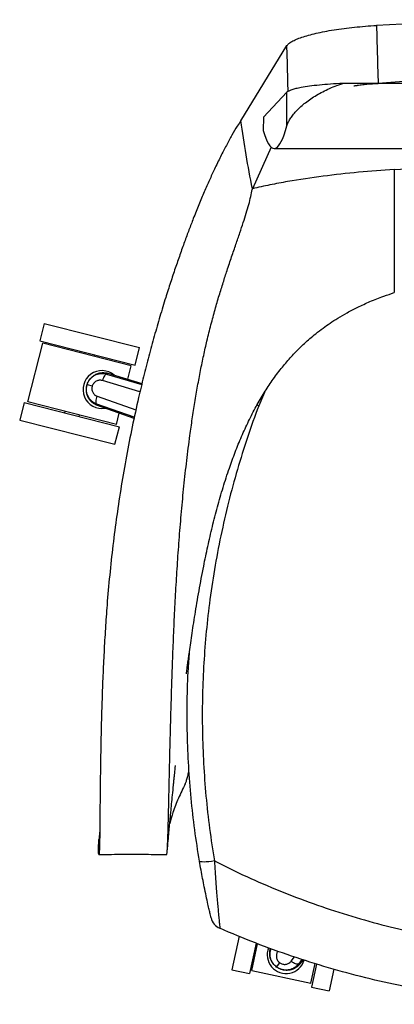
# Paper-space layout '_Top' of a CAD drawing. Units: millimetres. Extents: x -373 to 340, y -327 to 385.
# Drawn here: x -373 to -125, y -304 to 348 of the extents above; entities that cross this region are included whole.
import ezdxf

# ---------------------------------------------------------------- set-up
doc = ezdxf.new("R2010")
doc.units = ezdxf.units.MM

psp = doc.layouts.new('_Top')

# ---------------------------------------------------------------- linework, layer by layer
at = {"color": 7, "linetype": 'Continuous', "lineweight": 25}
for p, q in [((-226.47, 281.09), (-195.98, 330.84)), ((-195.98, 299.93), (-211.51, 283.46)), ((-195.98, 277.75), (-195.98, 299.93)), ((159, 305.79), (-159, 305.79)), ((-211.51, 283.46), (-211.63, 274.7)), ((-206.5, 263.65), (-218.82, 236.04)), ((-204.41, 262.71), (204.41, 262.71)), ((-356.5, 146.95), (-359.46, 135.32)), ((-356.5, 146.95), (-293.51, 130.91)), ((-367.35, 95.02), (-357.48, 133.78)), ((-359.46, 135.32), (-296.47, 119.28)), ((-298.94, 118.88), (-357.48, 133.78)), ((-296.47, 119.28), (-293.51, 130.91)), ((-332.81, 128.53), (-333.06, 127.56)), ((-323.37, 125.1), (-323.12, 126.07)), ((-301.21, 110), (-298.94, 118.88)), ((-314.43, 113.9), (-315.31, 113.43)), ((-315.31, 113.43), (-292.06, 106.46)), ((-314.43, 113.9), (-291.88, 107.24)), ((-328.11, 106.61), (-324.76, 105.52)), ((-293.21, 101.65), (-318.07, 109.11)), ((-321.46, 98.69), (-295.89, 89.73)), ((-210.93, 101.17), (-214.66, 92.43)), ((-369.83, 94.62), (-372.79, 82.99)), ((-369.83, 94.62), (-306.84, 78.58)), ((-308.81, 80.11), (-367.35, 95.02)), ((-321.76, 93.56), (-321.32, 92.67)), ((-296.95, 84.87), (-321.76, 93.56)), ((-297.12, 84.08), (-321.32, 92.67)), ((-214.66, 92.43), (-215.84, 92.86)), ((-342.93, 88.8), (-343.18, 87.83)), ((-333.49, 85.36), (-333.24, 86.33)), ((-308.81, 80.11), (-306.92, 87.55)), ((-372.79, 82.99), (-309.8, 66.95)), ((-309.8, 66.95), (-306.84, 78.58)), ((-275.27, -203.19), (-275.25, -202.96)), ((-227.66, -258.74), (-232.46, -280.84)), ((-216.38, -263.35), (-220.73, -283.39)), ((-219.27, -281.35), (-215.43, -263.68)), ((-202.71, -268.28), (-202.06, -268.79)), ((-193.19, -275.23), (-191.06, -272.42)), ((-202.79, -279.11), (-200.72, -276.26)), ((-186.06, -274), (-188.41, -277.1)), ((-188.41, -277.1), (-187.43, -276.96)), ((-185.33, -274.23), (-187.43, -276.96)), ((-180.18, -289.84), (-177.35, -276.79)), ((-176.4, -277.14), (-179.69, -292.3)), ((-232.46, -280.84), (-220.73, -283.39)), ((-219.27, -281.35), (-180.18, -289.84)), ((-164.87, -280.59), (-167.96, -294.85)), ((-179.69, -292.3), (-167.96, -294.85))]:
    psp.add_line(p, q, dxfattribs=at)
at = {"color": 7, "linetype": 'Continuous', "lineweight": 25, "flags": 128}
for points in [[(-195.18, 300.49), (-195.36, 306.47), (-195.7, 319.05), (-195.98, 330.84), (-195.98, 330.84), (-195.98, 330.84)], [(-211.63, 274.7), (-210.78, 271.92), (-209.91, 269.49), (-209.02, 267.43), (-208.12, 265.74), (-207.21, 264.42), (-206.29, 263.47), (-205.36, 262.9), (-204.42, 262.71), (-203.48, 262.89), (-202.53, 263.45), (-201.59, 264.39), (-200.64, 265.7), (-199.7, 267.39), (-198.76, 269.44), (-197.82, 271.85), (-196.9, 274.63), (-195.98, 277.75)], [(-243.97, -208.84), (-245.86, -209.12), (-247.68, -209.35), (-249.37, -209.49), (-250.85, -209.56), (-252.08, -209.55), (-253.01, -209.45), (-253.6, -209.28), (-253.83, -209.04)]]:
    psp.add_lwpolyline(points, dxfattribs=at)
at = {"color": 7, "linetype": 'Continuous', "lineweight": 25}
for centre, radius, start, end in [((0, -2103.25), 2451.22, 86.80274, 93.19726), ((0, -1400.99), 1712.16, 85.45625, 94.54375), ((-318.42, 103.2), 12.5, 49.27033, 279.7926), ((-236.45, -244.25), 10, 193.41474, 246.37445), ((-196.54, -270.94), 12.5, 158.2077, 343.59688)]:
    psp.add_arc(centre, radius, start, end, dxfattribs=at)
for points, knots in [([(-195.98, 330.84), (-195.63, 331.29), (-194.92, 332.18), (-192.79, 333.58), (-189.9, 334.99), (-186.22, 336.38), (-181.82, 337.73), (-176.75, 339.01), (-171.08, 340.2), (-164.88, 341.27), (-158.25, 342.23), (-151.29, 343.03), (-144.08, 343.7), (-139.17, 344.01), (-136.71, 344.16)], [0, 0, 0, 0, 0.083313, 0.166693, 0.249984, 0.333183, 0.416532, 0.499914, 0.582991, 0.666324, 0.749794, 0.832803, 0.916073, 1, 1, 1, 1]), ([(-136.71, 344.16), (-136.68, 342.73), (-136.48, 334.93), (-136.17, 323), (-135.83, 311.64), (-135.67, 306.66), (-135.64, 305.79)], [0, 0, 0, 0, 0.111807, 0.610028, 0.932495, 1, 1, 1, 1]), ([(-195.98, 277.75), (-195.74, 278.49), (-195.25, 279.96), (-193.94, 282.33), (-192.19, 284.81), (-190.01, 287.34), (-187.45, 289.89), (-184.52, 292.43), (-181.18, 294.96), (-177.46, 297.43), (-173.4, 299.79), (-168.99, 302), (-164.21, 304.06), (-160.74, 305.22), (-159, 305.79)], [0, 0, 0, 0, 0.081721, 0.163446, 0.247625, 0.331807, 0.413478, 0.495149, 0.579027, 0.662902, 0.745767, 0.828624, 0.91432, 1, 1, 1, 1]), ([(-159, 305.79), (-161.76, 305.64), (-167.26, 305.34), (-174.64, 304.7), (-181.17, 303.95), (-186.28, 303.16), (-190.13, 302.36), (-192.9, 301.58), (-194.95, 300.77), (-195.64, 300.21), (-195.98, 299.93)], [0, 0, 0, 0, 0.14047, 0.279819, 0.420273, 0.559661, 0.669718, 0.780048, 0.889653, 1, 1, 1, 1]), ([(-151.5, 304.07), (-151.47, 304.08), (-148.95, 304.63), (-145.03, 305.27), (-139.72, 305.73), (-137, 305.77), (-135.64, 305.79)], [0, 0, 0, 0, 0.0063808, 0.4959273, 0.7479663, 1, 1, 1, 1]), ([(-135.64, 305.79), (-140.6, 305.27), (-145.89, 304.72), (-151.17, 304.11), (-151.5, 304.07)], [0, 0, 0, 0, 0.936322, 1, 1, 1, 1]), ([(-135.64, 305.79), (-138.3, 305.56), (-143.67, 305.1), (-148.88, 304.41), (-151.5, 304.07)], [0, 0, 0, 0, 0.495307, 1, 1, 1, 1]), ([(-226.47, 281.09), (-227.27, 279.91), (-229.29, 276.93), (-232.33, 271.63), (-236.05, 264.92), (-239.9, 257.43), (-243.65, 249.71), (-247.26, 241.87), (-250.69, 234.08), (-254.24, 225.62), (-257.62, 217.18), (-260.81, 208.91), (-263.76, 200.96), (-266.78, 192.51), (-269.87, 183.55), (-273.02, 174.07), (-276.42, 163.43), (-280.02, 151.6), (-283.77, 138.6), (-287.4, 125.26), (-290.86, 111.68), (-294.57, 96.11), (-298.41, 78.54), (-302.23, 59), (-305.63, 39.4), (-308.61, 19.74), (-311.17, 0.05), (-313.32, -19.68), (-314.95, -38.04), (-316.14, -55.01), (-317.04, -70.6), (-317.77, -86.2), (-318.35, -101.83), (-318.81, -117.46), (-319.16, -133.07), (-319.38, -146.37), (-319.52, -157.29), (-319.61, -165.87), (-319.69, -174.22), (-319.75, -181.29), (-319.8, -187.03), (-319.85, -191.52), (-319.9, -195.12), (-319.96, -197.88), (-320.01, -199.94), (-320.08, -201.54), (-320.17, -203.15), (-320.29, -204.31), (-320.42, -204.68), (-320.52, -204.32), (-320.61, -203.24), (-320.66, -201.24), (-320.58, -198.28), (-320.47, -195.86), (-320.32, -194.45), (-320.3, -194.23)], [0, 0, 0, 0, 0.018628, 0.047139, 0.07565, 0.104161, 0.132671, 0.155073, 0.177475, 0.199877, 0.222279, 0.239251, 0.256224, 0.273197, 0.29017, 0.307142, 0.324115, 0.34448, 0.364846, 0.385211, 0.405577, 0.425942, 0.454452, 0.482962, 0.511473, 0.539984, 0.568496, 0.597007, 0.625518, 0.64792, 0.670322, 0.692724, 0.715126, 0.737528, 0.759929, 0.78233, 0.795062, 0.807794, 0.820527, 0.833263, 0.841758, 0.850258, 0.858758, 0.865139, 0.871514, 0.877888, 0.884268, 0.897004, 0.909737, 0.92247, 0.9352, 0.955566, 0.975931, 0.996297, 1, 1, 1, 1]), ([(-218.82, 236.04), (-220.26, 243.52), (-223.13, 258.48), (-225.35, 273.55), (-226.47, 281.09)], [0, 0, 0, 0, 0.499996, 1, 1, 1, 1]), ([(-125, 248.88), (-132.85, 248.28), (-148.56, 247.08), (-172.09, 244.47), (-191.64, 241.58), (-207.22, 238.69), (-214.96, 236.93), (-218.82, 236.04)], [0, 0, 0, 0, 0.2492077, 0.4986068, 0.7489684, 0.8744877, 1, 1, 1, 1]), ([(-125, 248.88), (-114.01, 249.58), (-92.02, 250.98), (-59, 252.29), (-25.96, 253.04), (5.9, 253.2), (36.57, 252.85), (66.06, 252.03), (95.54, 250.78), (115.18, 249.51), (125, 248.88)], [0, 0, 0, 0, 0.132079, 0.264159, 0.396233, 0.528308, 0.646169, 0.76403, 0.882015, 1, 1, 1, 1]), ([(-125, 248.88), (-125, 245.77), (-125, 239.57), (-125, 229.32), (-125, 218.67), (-125, 208.58), (-125, 199.44), (-125, 191.38), (-125, 183.95), (-125, 178.01), (-125, 173.56), (-125, 170.41), (-125, 168.32), (-125, 167.3), (-125, 167.4), (-125, 167.43)], [0, 0, 0, 0, 0.103009, 0.206045, 0.309126, 0.412227, 0.49322, 0.574148, 0.65489, 0.735373, 0.795461, 0.855521, 0.915689, 0.976143, 1, 1, 1, 1]), ([(-275.56, -204.54), (-275.52, -204.55), (-275.46, -204.56), (-275.35, -203.92), (-275.23, -202.92), (-275.12, -201.49), (-275.01, -199.7), (-274.92, -197.68), (-274.82, -195.26), (-274.71, -192.18), (-274.6, -188.33), (-274.48, -183.73), (-274.33, -178), (-274.17, -171.09), (-273.97, -162.13), (-273.75, -152.03), (-273.49, -140.86), (-273.17, -127.76), (-272.78, -112.72), (-272.28, -95.79), (-271.71, -78.87), (-271.06, -61.97), (-270.31, -45.08), (-269.42, -28.19), (-268.38, -11.31), (-267.17, 5.57), (-265.77, 22.44), (-264.16, 39.3), (-262.31, 56.11), (-260.44, 70.97), (-258.62, 83.83), (-256.93, 94.71), (-255.1, 105.4), (-253.15, 115.8), (-251.09, 125.83), (-248.78, 136.02), (-246.24, 146.21), (-243.52, 156.22), (-240.81, 165.49), (-238.15, 174.07), (-235.37, 182.67), (-232.53, 191.15), (-229.69, 199.41), (-227.11, 206.92), (-224.8, 213.78), (-222.81, 220.03), (-221.15, 225.74), (-219.88, 230.95), (-219.26, 234.25), (-218.85, 235.91), (-218.82, 236.04)], [0, 0, 0, 0, 0.012656, 0.022318, 0.031983, 0.04166, 0.048911, 0.056165, 0.063426, 0.070683, 0.080352, 0.090021, 0.099685, 0.114174, 0.128662, 0.147972, 0.167282, 0.186591, 0.215553, 0.244515, 0.273477, 0.302439, 0.331401, 0.360363, 0.389325, 0.418287, 0.447249, 0.476211, 0.505173, 0.534134, 0.553444, 0.572754, 0.592064, 0.611374, 0.630686, 0.649996, 0.673167, 0.696337, 0.719508, 0.742679, 0.765849, 0.794811, 0.823772, 0.852734, 0.881696, 0.910658, 0.939621, 0.968582, 0.997545, 1, 1, 1, 1]), ([(-262.54, -84.94), (-262.54, -84.96), (-262.54, -85.01), (-262.47, -84.48), (-262.32, -83.38), (-262.06, -81.46), (-261.68, -78.73), (-261.22, -75.39), (-260.62, -71.15), (-259.87, -65.91), (-258.93, -59.57), (-257.91, -52.78), (-256.77, -45.56), (-255.51, -37.9), (-254.15, -30.05), (-252.67, -21.94), (-250.78, -12.14), (-248.4, -0.69), (-245.38, 12.4), (-242.03, 25.45), (-238.31, 38.39), (-234.38, 50.51), (-230.28, 61.75), (-226.06, 72.11), (-221.44, 82.24), (-216.46, 91.9), (-211.22, 100.88), (-205.71, 109.26), (-199.94, 117.01), (-193.98, 124.07), (-188.8, 129.51), (-184.41, 133.71), (-180.77, 136.96), (-176.69, 140.36), (-172.23, 143.78), (-167.31, 147.24), (-162.02, 150.65), (-155.9, 154.22), (-148.86, 157.88), (-140.8, 161.55), (-132.73, 164.75), (-127.29, 166.55), (-124.96, 167.33)], [0, 0, 0, 0, 0.002639, 0.008905, 0.015734, 0.023495, 0.035553, 0.047999, 0.060454, 0.07949, 0.099417, 0.120666, 0.143581, 0.168423, 0.195252, 0.222513, 0.24971, 0.293076, 0.336239, 0.379179, 0.421886, 0.46422, 0.499208, 0.534036, 0.56883, 0.603555, 0.636452, 0.667159, 0.699139, 0.728971, 0.757278, 0.773434, 0.78921, 0.805927, 0.826351, 0.844481, 0.865041, 0.888197, 0.914157, 0.943177, 0.975563, 1, 1, 1, 1]), ([(-326.83, 96.98), (-326.89, 97.07), (-327.01, 97.26), (-327.18, 97.55), (-327.34, 97.83), (-327.49, 98.13), (-327.63, 98.42), (-327.76, 98.71), (-327.88, 99.01), (-328, 99.3), (-328.1, 99.6), (-328.19, 99.89), (-328.28, 100.18), (-328.35, 100.47), (-328.42, 100.76), (-328.48, 101.06), (-328.53, 101.34), (-328.64, 102.1), (-328.71, 103.33), (-328.55, 105), (-328.15, 106.62), (-327.53, 108.17), (-326.66, 109.62), (-325.82, 110.64), (-325.14, 111.32), (-324.7, 111.72), (-324.23, 112.1), (-323.72, 112.46), (-323.19, 112.8), (-322.62, 113.11), (-322.03, 113.4), (-321.62, 113.56), (-321.41, 113.64)], [0, 0, 0, 0, 0.016718, 0.033329, 0.049846, 0.06628, 0.08264, 0.098784, 0.114709, 0.130428, 0.145954, 0.161301, 0.176483, 0.191509, 0.206393, 0.221144, 0.235772, 0.250287, 0.335161, 0.417937, 0.49995, 0.582036, 0.66484, 0.749735, 0.778817, 0.808411, 0.838601, 0.869479, 0.901148, 0.933691, 0.966646, 1, 1, 1, 1]), ([(-328.11, 106.61), (-327.9, 107.26), (-327.64, 107.87), (-327.15, 108.75), (-326.97, 109.04), (-326.59, 109.6), (-326.38, 109.87), (-325.73, 110.64), (-325.26, 111.11), (-324.47, 111.74), (-324.2, 111.94), (-323.64, 112.31), (-323.35, 112.48), (-322.47, 112.95), (-321.85, 113.21), (-320.89, 113.5), (-320.57, 113.58), (-319.91, 113.71), (-319.26, 113.81), (-318.6, 113.85), (-317.93, 113.85), (-317.6, 113.84), (-316.93, 113.78), (-316.6, 113.73), (-316.11, 113.64), (-315.95, 113.6), (-315.71, 113.54), (-315.63, 113.52), (-315.47, 113.48), (-315.38, 113.46), (-315.31, 113.43)], [0, 0, 0, 0, 0.125, 0.125, 0.1875, 0.1875, 0.25, 0.25, 0.375, 0.375, 0.4375, 0.4375, 0.5, 0.5, 0.625, 0.625, 0.6875, 0.6875, 0.75, 0.8125, 0.8125, 0.875, 0.875, 0.9375, 0.9375, 0.96875, 0.96875, 0.984375, 0.984375, 1, 1, 1, 1]), ([(-321.41, 113.64), (-321.31, 113.68), (-321.1, 113.76), (-320.78, 113.86), (-320.45, 113.96), (-320.1, 114.05), (-319.74, 114.13), (-319.36, 114.2), (-318.97, 114.26), (-318.56, 114.3), (-318.14, 114.34), (-317.71, 114.35), (-317.27, 114.35), (-316.82, 114.33), (-316.36, 114.29), (-315.88, 114.23), (-315.41, 114.15), (-314.92, 114.04), (-314.59, 113.95), (-314.43, 113.9)], [0, 0, 0, 0, 0.045484, 0.092554, 0.141252, 0.191628, 0.243739, 0.297658, 0.353463, 0.411231, 0.470522, 0.531138, 0.593143, 0.656618, 0.721659, 0.788379, 0.856908, 0.927393, 1, 1, 1, 1]), ([(-315.31, 113.43), (-315.49, 113.46), (-315.71, 113.37), (-316.19, 112.97), (-316.44, 112.66), (-316.95, 111.86), (-317.2, 111.38), (-317.67, 110.3), (-317.89, 109.71), (-318.07, 109.11)], [0, 0, 0, 0, 0.25, 0.25, 0.5, 0.5, 0.75, 0.75, 1, 1, 1, 1]), ([(-321.76, 93.56), (-321.84, 93.59), (-321.92, 93.62), (-322.07, 93.68), (-322.31, 93.77), (-322.53, 93.87), (-322.98, 94.08), (-323.57, 94.39), (-324.12, 94.76), (-324.65, 95.15), (-324.92, 95.36), (-325.66, 96.03), (-326.11, 96.52), (-326.71, 97.31), (-326.9, 97.59), (-327.25, 98.16), (-327.42, 98.45), (-327.86, 99.35), (-328.09, 99.98), (-328.36, 100.95), (-328.43, 101.28), (-328.54, 101.95), (-328.58, 102.28), (-328.65, 103.28), (-328.63, 103.95), (-328.51, 104.96), (-328.46, 105.3), (-328.31, 105.96), (-328.22, 106.29), (-328.11, 106.61)], [0, 0, 0, 0, 0.015625, 0.015625, 0.03125, 0.0625, 0.0625, 0.125, 0.1875, 0.1875, 0.25, 0.25, 0.375, 0.375, 0.4375, 0.4375, 0.5, 0.5, 0.625, 0.625, 0.6875, 0.6875, 0.75, 0.75, 0.875, 0.875, 0.9375, 0.9375, 1, 1, 1, 1]), ([(-324.76, 105.52), (-324.88, 105.18), (-324.95, 104.82), (-325.04, 104.11), (-325.05, 103.76), (-325, 103.05), (-324.94, 102.69), (-324.75, 102.01), (-324.63, 101.69), (-324.32, 101.06), (-324.13, 100.76), (-323.71, 100.21), (-323.48, 99.96), (-323.09, 99.61), (-322.96, 99.5), (-322.68, 99.3), (-322.54, 99.21), (-322.09, 98.95), (-321.78, 98.8), (-321.46, 98.69)], [0, 0, 0, 0, 0.125, 0.125, 0.25, 0.25, 0.375, 0.375, 0.5, 0.5, 0.625, 0.625, 0.75, 0.75, 0.8125, 0.8125, 0.875, 0.875, 1, 1, 1, 1]), ([(-318.07, 109.11), (-318.4, 109.21), (-318.74, 109.27), (-319.43, 109.34), (-319.77, 109.34), (-320.46, 109.27), (-320.8, 109.2), (-321.46, 109), (-321.79, 108.87), (-322.4, 108.54), (-322.7, 108.35), (-323.25, 107.9), (-323.5, 107.66), (-323.85, 107.25), (-323.95, 107.11), (-324.16, 106.81), (-324.25, 106.66), (-324.51, 106.19), (-324.65, 105.87), (-324.76, 105.52)], [0, 0, 0, 0, 0.125, 0.125, 0.25, 0.25, 0.375, 0.375, 0.5, 0.5, 0.625, 0.625, 0.75, 0.75, 0.8125, 0.8125, 0.875, 0.875, 1, 1, 1, 1]), ([(-321.76, 93.56), (-321.93, 93.65), (-322.05, 93.85), (-322.2, 94.46), (-322.22, 94.86), (-322.17, 95.8), (-322.09, 96.34), (-321.84, 97.49), (-321.67, 98.09), (-321.46, 98.69)], [0, 0, 0, 0, 0.25, 0.25, 0.5, 0.5, 0.75, 0.75, 1, 1, 1, 1]), ([(-321.32, 92.67), (-321.43, 92.71), (-321.64, 92.78), (-321.95, 92.91), (-322.25, 93.04), (-322.54, 93.18), (-322.82, 93.32), (-323.09, 93.47), (-323.35, 93.62), (-323.6, 93.78), (-323.85, 93.95), (-324.08, 94.11), (-324.31, 94.28), (-324.53, 94.46), (-324.75, 94.64), (-324.95, 94.82), (-325.15, 95), (-325.34, 95.18), (-325.53, 95.36), (-325.7, 95.54), (-325.87, 95.73), (-326.02, 95.91), (-326.17, 96.09), (-326.32, 96.27), (-326.46, 96.45), (-326.59, 96.63), (-326.71, 96.8), (-326.79, 96.92), (-326.83, 96.98)], [0, 0, 0, 0, 0.0477472, 0.0945575, 0.14048, 0.18556, 0.2298399, 0.2733588, 0.3161524, 0.3582535, 0.3996915, 0.4404928, 0.4806809, 0.5202764, 0.5592971, 0.5977579, 0.6355935, 0.6725704, 0.7087153, 0.7440529, 0.7786059, 0.8123949, 0.8454385, 0.8777536, 0.909355, 0.9402558, 0.9704675, 1, 1, 1, 1]), ([(-214.66, 92.43), (-217.2, 85.47), (-222.28, 71.54), (-228.89, 50.24), (-234.78, 28.55), (-239.84, 6.47), (-244.07, -15.94), (-247.34, -37.94), (-249.7, -59.46), (-251.24, -80.5), (-252.03, -101.63), (-252.04, -122.96), (-251.26, -144.41), (-249.66, -165.98), (-247.32, -187.49), (-245.08, -201.72), (-243.97, -208.84)], [0, 0, 0, 0, 0.073038, 0.146109, 0.219146, 0.293445, 0.367782, 0.44208, 0.510568, 0.579056, 0.648028, 0.717001, 0.787492, 0.857984, 0.928992, 1, 1, 1, 1]), ([(-253.83, -209.04), (-254.92, -202.12), (-257.12, -188.29), (-259.48, -167.3), (-261.12, -146.15), (-262, -124.71), (-262.04, -103.07), (-261.5, -84.39), (-260.61, -73.01), (-260.29, -68.89)], [0, 0, 0, 0, 0.15021, 0.30042, 0.451667, 0.602913, 0.757484, 0.912055, 1, 1, 1, 1]), ([(-275.21, -202.62), (-275.2, -202.47), (-274.99, -200.1), (-274.6, -195.83), (-274.07, -190.1), (-273.62, -185.32), (-273.26, -181.47), (-272.98, -178.54), (-272.77, -176.36), (-272.6, -174.59), (-272.44, -172.87), (-272.13, -169.72), (-271.66, -164.97), (-271.14, -159.73), (-270.71, -155.47), (-270.43, -152.67), (-270.19, -150.32), (-270, -148.44), (-269.86, -147.03), (-269.78, -146.09), (-269.75, -145.63), (-269.77, -145.65), (-269.77, -145.66)], [0, 0, 0, 0, 0.005977, 0.096729, 0.174985, 0.240761, 0.294079, 0.33497, 0.363535, 0.387808, 0.413481, 0.440557, 0.530224, 0.63258, 0.685996, 0.736903, 0.785797, 0.833258, 0.879917, 0.926428, 0.973451, 1, 1, 1, 1]), ([(-263.28, -157.82), (-263.02, -157.24), (-262.51, -156.08), (-261.77, -153.56), (-261.19, -151.1), (-260.9, -149.27), (-260.8, -148.65)], [0, 0, 0, 0, 0.284201, 0.569288, 0.853466, 1, 1, 1, 1]), ([(-263.28, -157.82), (-264.82, -161.01), (-267.91, -167.4), (-271.45, -176.19), (-272.88, -181.67), (-273.51, -184.11)], [0, 0, 0, 0, 0.3572163, 0.7144265, 1, 1, 1, 1]), ([(-319.82, -188.95), (-319.83, -189), (-319.89, -189.7), (-320.04, -191.29), (-320.2, -192.99), (-320.29, -194.01), (-320.31, -194.23)], [0, 0, 0, 0, 0.031676, 0.43578, 0.881202, 1, 1, 1, 1]), ([(-320.42, -204.56), (-314.87, -204.51), (-306.28, -204.44), (-295.93, -204.43), (-286.52, -204.46), (-280.15, -204.54), (-275.56, -204.6)], [0, 0, 0, 0, 0.371214, 0.573987, 0.692478, 1, 1, 1, 1]), ([(-246.17, -246.57), (-246.18, -246.55), (-246.2, -246.48), (-246.38, -245.71), (-246.8, -243.94), (-247.43, -241.2), (-248.32, -237.25), (-249.43, -232.16), (-250.62, -226.38), (-251.76, -220.56), (-252.81, -214.9), (-253.49, -210.99), (-253.83, -209.04)], [0, 0, 0, 0, 0.044228, 0.131719, 0.219266, 0.322307, 0.425452, 0.554277, 0.683229, 0.78868, 0.8945, 1, 1, 1, 1]), ([(-243.97, -208.84), (-243.83, -211.17), (-243.57, -215.85), (-243.1, -222.59), (-242.64, -228.66), (-242.19, -233.98), (-241.78, -238.58), (-241.36, -243.06), (-240.96, -247.14), (-240.65, -250.38), (-240.47, -252.44), (-240.42, -253.33), (-240.44, -253.39), (-240.45, -253.41)], [0, 0, 0, 0, 0.102061, 0.204496, 0.306525, 0.39142, 0.476561, 0.561397, 0.666273, 0.771086, 0.862307, 0.953497, 1, 1, 1, 1]), ([(-243.97, -208.84), (-236.88, -212.36), (-222.69, -219.4), (-200.84, -228.78), (-178.61, -237.26), (-156.03, -244.74), (-133.47, -251.12), (-110.99, -256.42), (-88.62, -260.7), (-66.09, -264.02), (-43.19, -266.4), (-19.95, -267.79), (3.57, -268.15), (27.09, -267.48), (50.38, -265.77), (73.4, -263.06), (96.13, -259.38), (118.68, -254.72), (141.22, -249.05), (163.73, -242.31), (186.14, -234.52), (208.18, -225.74), (227.45, -217.12), (239.24, -211.21), (243.97, -208.84)], [0, 0, 0, 0, 0.046899, 0.093866, 0.140855, 0.18782, 0.234716, 0.279598, 0.324523, 0.369447, 0.414329, 0.460656, 0.507031, 0.553405, 0.599732, 0.645101, 0.690513, 0.735926, 0.781295, 0.828111, 0.874972, 0.921835, 0.968652, 1, 1, 1, 1]), ([(240.45, -253.41), (233.17, -256.5), (218.58, -262.68), (196.26, -270.84), (173.65, -278.19), (150.56, -284.67), (127.02, -290.27), (103.05, -294.95), (78.91, -298.65), (54.56, -301.38), (30.05, -303.11), (5.41, -303.84), (-19.24, -303.56), (-44.1, -302.25), (-69.11, -299.88), (-94.24, -296.43), (-119.2, -291.92), (-144, -286.35), (-168.59, -279.72), (-192.93, -272.01), (-216.95, -263.35), (-232.62, -256.72), (-240.45, -253.41)], [0, 0, 0, 0, 0.0480349, 0.0961078, 0.1441803, 0.1922147, 0.2415273, 0.2908817, 0.3402358, 0.3895479, 0.4392944, 0.4890845, 0.5388746, 0.5886211, 0.639827, 0.69108, 0.7423335, 0.79354, 0.8451311, 0.8967694, 0.9484082, 1, 1, 1, 1]), ([(-207.41, -270.56), (-207.41, -270.08), (-207.41, -269.03), (-207.22, -267.74), (-206.95, -266.99), (-206.87, -266.76)], [0, 0, 0, 0, 0.377438, 0.813377, 1, 1, 1, 1]), ([(-202.79, -279.11), (-203.65, -278.35), (-205.36, -276.84), (-206.83, -273.69), (-207.35, -270.25), (-206.73, -268.04), (-206.42, -266.93)], [0, 0, 0, 0, 0.248724, 0.496457, 0.746103, 1, 1, 1, 1]), ([(-193.23, -280.86), (-193.34, -280.89), (-193.55, -280.95), (-193.88, -281.02), (-194.2, -281.08), (-194.52, -281.14), (-194.85, -281.18), (-195.17, -281.22), (-195.48, -281.24), (-195.8, -281.26), (-196.11, -281.26), (-196.42, -281.26), (-196.72, -281.25), (-197.02, -281.23), (-197.32, -281.21), (-197.61, -281.17), (-197.9, -281.13), (-198.66, -281), (-199.85, -280.69), (-201.39, -280.02), (-202.81, -279.14), (-204.08, -278.07), (-205.2, -276.8), (-205.91, -275.69), (-206.35, -274.83), (-206.59, -274.28), (-206.8, -273.72), (-206.99, -273.13), (-207.15, -272.51), (-207.27, -271.88), (-207.36, -271.23), (-207.39, -270.79), (-207.41, -270.56)], [0, 0, 0, 0, 0.0167182, 0.033329, 0.0498455, 0.06628, 0.0826398, 0.0987845, 0.1147089, 0.1304275, 0.145954, 0.1613015, 0.1764826, 0.1915093, 0.2063928, 0.2211438, 0.235772, 0.250287, 0.3351609, 0.4179372, 0.4999499, 0.5820362, 0.6648399, 0.7497353, 0.7788168, 0.8084113, 0.838601, 0.8694788, 0.901148, 0.9336909, 0.9666458, 1, 1, 1, 1]), ([(-202.06, -268.79), (-202.25, -269.07), (-202.42, -269.37), (-202.7, -270.01), (-202.8, -270.33), (-202.95, -271), (-202.99, -271.35), (-203.01, -272.05), (-202.98, -272.39), (-202.86, -273.08), (-202.77, -273.43), (-202.51, -274.08), (-202.36, -274.4), (-202.07, -274.85), (-201.97, -275), (-201.75, -275.29), (-201.64, -275.42), (-201.27, -275.81), (-201.01, -276.05), (-200.72, -276.26)], [0, 0, 0, 0, 0.125, 0.125, 0.25, 0.25, 0.375, 0.375, 0.5, 0.5, 0.625, 0.625, 0.75, 0.75, 0.8125, 0.8125, 0.875, 0.875, 1, 1, 1, 1]), ([(-188.41, -277.1), (-188.46, -277.17), (-188.52, -277.23), (-188.62, -277.36), (-188.78, -277.55), (-188.95, -277.74), (-189.29, -278.1), (-189.76, -278.56), (-190.28, -278.97), (-190.82, -279.36), (-191.1, -279.54), (-191.97, -280.05), (-192.57, -280.33), (-193.51, -280.65), (-193.83, -280.75), (-194.48, -280.91), (-194.81, -280.97), (-195.8, -281.11), (-196.47, -281.14), (-197.47, -281.09), (-197.81, -281.06), (-198.48, -280.96), (-198.81, -280.89), (-199.79, -280.65), (-200.42, -280.43), (-201.34, -280), (-201.64, -279.84), (-202.23, -279.5), (-202.51, -279.31), (-202.79, -279.11)], [0, 0, 0, 0, 0.015625, 0.015625, 0.03125, 0.0625, 0.0625, 0.125, 0.1875, 0.1875, 0.25, 0.25, 0.375, 0.375, 0.4375, 0.4375, 0.5, 0.5, 0.625, 0.625, 0.6875, 0.6875, 0.75, 0.75, 0.875, 0.875, 0.9375, 0.9375, 1, 1, 1, 1]), ([(-200.72, -276.26), (-200.42, -276.47), (-200.11, -276.66), (-199.46, -276.96), (-199.12, -277.08), (-198.44, -277.25), (-198.08, -277.3), (-197.37, -277.33), (-197.03, -277.32), (-196.33, -277.22), (-195.99, -277.13), (-195.34, -276.9), (-195.02, -276.76), (-194.58, -276.5), (-194.43, -276.4), (-194.15, -276.2), (-194.02, -276.09), (-193.64, -275.75), (-193.4, -275.5), (-193.19, -275.23)], [0, 0, 0, 0, 0.125, 0.125, 0.25, 0.25, 0.375, 0.375, 0.5, 0.5, 0.625, 0.625, 0.75, 0.75, 0.8125, 0.8125, 0.875, 0.875, 1, 1, 1, 1]), ([(-187.43, -276.96), (-187.5, -277.05), (-187.63, -277.23), (-187.85, -277.48), (-188.07, -277.72), (-188.29, -277.96), (-188.51, -278.18), (-188.73, -278.39), (-188.96, -278.59), (-189.19, -278.78), (-189.42, -278.97), (-189.65, -279.14), (-189.89, -279.3), (-190.12, -279.46), (-190.36, -279.61), (-190.59, -279.75), (-190.83, -279.88), (-191.06, -280.01), (-191.29, -280.13), (-191.51, -280.23), (-191.74, -280.34), (-191.96, -280.43), (-192.18, -280.52), (-192.4, -280.6), (-192.61, -280.67), (-192.82, -280.74), (-193.03, -280.81), (-193.16, -280.84), (-193.23, -280.86)], [0, 0, 0, 0, 0.047747, 0.094558, 0.14048, 0.18556, 0.22984, 0.273359, 0.316152, 0.358253, 0.399691, 0.440493, 0.480681, 0.520276, 0.559297, 0.597758, 0.635593, 0.67257, 0.708715, 0.744053, 0.778606, 0.812395, 0.845439, 0.877754, 0.909355, 0.940256, 0.970468, 1, 1, 1, 1]), ([(-188.41, -277.1), (-188.55, -277.23), (-188.78, -277.29), (-189.4, -277.24), (-189.79, -277.14), (-190.66, -276.8), (-191.15, -276.56), (-192.17, -275.96), (-192.69, -275.61), (-193.19, -275.23)], [0, 0, 0, 0, 0.25, 0.25, 0.5, 0.5, 0.75, 0.75, 1, 1, 1, 1])]:
    psp.add_open_spline(points, degree=3, knots=knots, dxfattribs=at)

doc.saveas('drawing.dxf')
